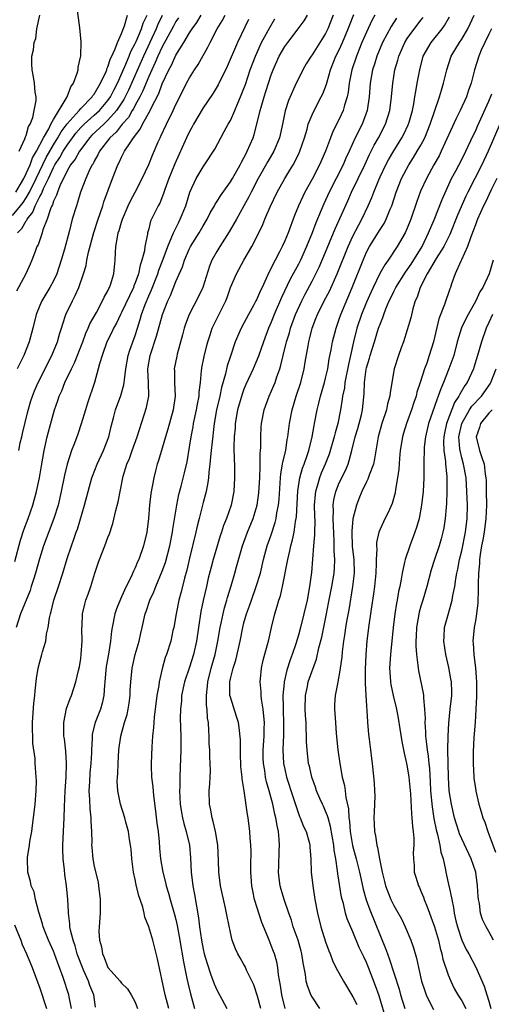
# Model space of a CAD drawing. Units: inches. Extents: x 2577000 to 2580000, y 1560000 to 1562081.
# Drawn here: x 2577110 to 2577179, y 1560608 to 1560752 of the extents above; entities that cross this region are included whole.
import ezdxf

# ---------------------------------------------------------------- set-up
doc = ezdxf.new("R2010")
doc.units = ezdxf.units.IN
doc.header["$MEASUREMENT"] = 0
doc.layers.add('LD25771560_2ft', color=8, linetype='Continuous')

msp = doc.modelspace()

# ---------------------------------------------------------------- linework, layer by layer
at = {"layer": 'LD25771560_2ft'}
for points, elevation in [([(2577109.48, 1560727), (2577110.17, 1560728.17), (2577110.63, 1560729), (2577111, 1560729.72), (2577111.56, 1560731), (2577111.94, 1560732.06), (2577112.5, 1560733), (2577113.55, 1560735), (2577114.3, 1560736.3), (2577114.64, 1560737), (2577115, 1560737.67), (2577117.01, 1560741), (2577117.54, 1560742.46), (2577117.96, 1560743), (2577118.51, 1560744.51), (2577118.62, 1560745), (2577118.65, 1560745.35), (2577119.03, 1560747.03), (2577119.07, 1560749.07), (2577118.87, 1560751.13), (2577118.44, 1560754.44)], 8106), ([(2577109, 1560723.56), (2577110.18, 1560725), (2577110.53, 1560725.46), (2577111, 1560726.18), (2577111.47, 1560727), (2577112.46, 1560729), (2577113.92, 1560732.08), (2577115, 1560733.96), (2577115.65, 1560735), (2577116.13, 1560735.87), (2577117, 1560737.05), (2577118.78, 1560739), (2577119, 1560739.27), (2577120.71, 1560741), (2577120.81, 1560741.19), (2577121, 1560741.42), (2577121.91, 1560743), (2577122.73, 1560744.73), (2577122.83, 1560745), (2577122.86, 1560745.14), (2577123, 1560745.4), (2577123.37, 1560746.63), (2577123.57, 1560747), (2577124.09, 1560748.08), (2577124.39, 1560749), (2577125, 1560750.31), (2577125.45, 1560751.45), (2577125.86, 1560753)], 8108), ([(2577109.32, 1560672.68), (2577110.16, 1560675.84), (2577110.66, 1560677.34), (2577111.27, 1560679), (2577111.97, 1560681), (2577112.53, 1560683), (2577112.94, 1560685), (2577113.23, 1560686.77), (2577113.62, 1560689), (2577114.07, 1560691), (2577114.26, 1560691.74), (2577115, 1560694.47), (2577115.16, 1560695), (2577115.65, 1560696.35), (2577115.85, 1560697), (2577116.21, 1560697.78), (2577116.68, 1560699), (2577117.63, 1560701), (2577118.08, 1560701.92), (2577119.31, 1560705), (2577119.76, 1560706.24), (2577120.12, 1560707), (2577120.37, 1560707.63), (2577121.32, 1560709.32), (2577122.23, 1560711), (2577122.46, 1560711.54), (2577123, 1560712.5), (2577123.15, 1560712.85), (2577123.24, 1560713), (2577123.38, 1560713.38), (2577123.87, 1560715), (2577123.97, 1560716.03), (2577124.08, 1560717), (2577124.11, 1560718.11), (2577124.18, 1560719), (2577124.39, 1560720.39), (2577124.53, 1560721), (2577124.66, 1560721.34), (2577125, 1560722.58), (2577125.13, 1560723), (2577125.98, 1560725), (2577126.3, 1560725.7), (2577127, 1560727), (2577128.04, 1560729), (2577129, 1560731.07), (2577129.55, 1560732.45), (2577130.4, 1560734.4), (2577130.67, 1560735), (2577130.79, 1560735.21), (2577131.61, 1560737), (2577132.59, 1560739), (2577133, 1560739.89), (2577133.57, 1560741), (2577134.57, 1560743), (2577135, 1560743.81), (2577135.75, 1560745), (2577136.26, 1560745.74), (2577137.7, 1560748.3), (2577138.03, 1560749), (2577139.06, 1560751), (2577139.81, 1560752.19), (2577140.22, 1560753)], 8118), ([(2577143.64, 1560752.36), (2577142.04, 1560749), (2577140.53, 1560745.47), (2577139.23, 1560742.77), (2577138.46, 1560741.54), (2577137.66, 1560740.34), (2577137, 1560739.39), (2577135.58, 1560737), (2577135.38, 1560736.62), (2577135, 1560735.93), (2577134.56, 1560735), (2577132.82, 1560731.18), (2577131.95, 1560729), (2577131.37, 1560727.37), (2577131.19, 1560726.81), (2577130.61, 1560725.39), (2577130.39, 1560725), (2577129.28, 1560722.72), (2577129, 1560721.59), (2577128.83, 1560721), (2577128.81, 1560720.81), (2577128.44, 1560719), (2577128.36, 1560718.36), (2577128.01, 1560717), (2577127.73, 1560716.27), (2577127.48, 1560715), (2577127, 1560713.66), (2577126.8, 1560713.2), (2577126.74, 1560713), (2577125, 1560709.28), (2577124.85, 1560709), (2577124.25, 1560707.75), (2577123.84, 1560707), (2577123.59, 1560706.41), (2577122.86, 1560705), (2577122.14, 1560703), (2577121.77, 1560701.77), (2577121.59, 1560701), (2577121.03, 1560699), (2577120.01, 1560695.99), (2577119.69, 1560695), (2577119.09, 1560692.91), (2577118.57, 1560691.43), (2577118.07, 1560690.07), (2577117.64, 1560689), (2577117, 1560687), (2577116.62, 1560685.38), (2577116.13, 1560683), (2577115.68, 1560681), (2577115.07, 1560679), (2577113.56, 1560675), (2577112.93, 1560673.07), (2577112.37, 1560671), (2577112.06, 1560670.06), (2577111.75, 1560669), (2577111.56, 1560668.44), (2577110.15, 1560665), (2577109.5, 1560663)], 8120), ([(2577131, 1560752.96), (2577130.36, 1560751.64), (2577130.1, 1560751), (2577128.23, 1560747), (2577126.01, 1560741.99), (2577125.36, 1560740.64), (2577124.26, 1560739), (2577123, 1560737.58), (2577122.38, 1560737), (2577120.65, 1560735.35), (2577120.31, 1560735), (2577119, 1560733.27), (2577118.81, 1560733), (2577118.18, 1560731.82), (2577117.53, 1560731), (2577117, 1560730.12), (2577115.93, 1560727.93), (2577115.58, 1560727), (2577115.46, 1560726.54), (2577115, 1560725.65), (2577114.85, 1560725.15), (2577114.76, 1560725), (2577114.56, 1560724.56), (2577114.06, 1560723), (2577113.45, 1560721.45), (2577113.33, 1560721), (2577112.74, 1560719.26), (2577112.58, 1560719), (2577112.29, 1560718.29), (2577111.82, 1560717), (2577111.58, 1560716.42), (2577110.92, 1560715), (2577109.57, 1560712.43)], 8112), ([(2577133.38, 1560752.62), (2577133, 1560752.06), (2577132.62, 1560751.38), (2577131, 1560748.38), (2577130.36, 1560747), (2577129.96, 1560746.04), (2577129.45, 1560745), (2577129, 1560744.02), (2577128.12, 1560741.88), (2577127.67, 1560741), (2577127, 1560739.78), (2577126.74, 1560739.26), (2577126.57, 1560739), (2577126.01, 1560737.99), (2577125.11, 1560737), (2577124.2, 1560735.8), (2577123.3, 1560735), (2577121.79, 1560733), (2577121.54, 1560732.46), (2577121, 1560731.54), (2577120.82, 1560731.18), (2577120.7, 1560731), (2577120.36, 1560730.36), (2577119.74, 1560729), (2577118.97, 1560727), (2577118.54, 1560725.46), (2577118.37, 1560725), (2577117.77, 1560723), (2577117.34, 1560721.34), (2577116.6, 1560718.6), (2577116.13, 1560717), (2577115.48, 1560715), (2577115, 1560713.97), (2577114.49, 1560713), (2577113.3, 1560711), (2577113, 1560710.31), (2577112.46, 1560709), (2577111.95, 1560707), (2577111.42, 1560705), (2577110.66, 1560703), (2577109.68, 1560701)], 8114), ([(2577109.74, 1560721), (2577110.36, 1560721.64), (2577111, 1560722.77), (2577111.1, 1560722.9), (2577111.13, 1560723), (2577111.96, 1560724.04), (2577112.33, 1560725), (2577113, 1560726.34), (2577113.25, 1560726.75), (2577113.33, 1560727), (2577113.55, 1560727.55), (2577114.25, 1560729), (2577115, 1560730.63), (2577115.2, 1560731), (2577115.92, 1560732.08), (2577116.43, 1560733), (2577117, 1560733.91), (2577117.78, 1560735), (2577118.31, 1560735.69), (2577119, 1560736.49), (2577119.52, 1560737), (2577121, 1560738.29), (2577121.76, 1560739), (2577123, 1560740.45), (2577123.38, 1560741), (2577123.91, 1560742.09), (2577124.39, 1560743), (2577125.47, 1560745.47), (2577126.11, 1560747), (2577126.35, 1560747.65), (2577127, 1560748.83), (2577127.14, 1560749.14), (2577127.93, 1560751), (2577128.18, 1560751.82), (2577128.75, 1560753)], 8110), ([(2577109.89, 1560689), (2577110.13, 1560690.13), (2577110.33, 1560691), (2577110.47, 1560691.53), (2577111.25, 1560694.75), (2577111.68, 1560696.32), (2577111.9, 1560697), (2577112.21, 1560697.79), (2577112.76, 1560699), (2577114.78, 1560703), (2577115.59, 1560705), (2577115.89, 1560706.11), (2577116.19, 1560707), (2577116.36, 1560707.64), (2577116.83, 1560709), (2577117.78, 1560711), (2577118.21, 1560711.79), (2577118.74, 1560713), (2577119.44, 1560715), (2577119.8, 1560716.2), (2577119.93, 1560717), (2577120.15, 1560718.15), (2577120.92, 1560721.08), (2577121.56, 1560723), (2577121.88, 1560723.88), (2577122.25, 1560725), (2577122.42, 1560725.58), (2577123.67, 1560729), (2577124.45, 1560731), (2577124.65, 1560731.35), (2577125, 1560732.12), (2577125.46, 1560733), (2577126.26, 1560734.26), (2577126.78, 1560735), (2577127.74, 1560736.26), (2577128.09, 1560737), (2577129.19, 1560739), (2577129.35, 1560739.35), (2577130.48, 1560741.52), (2577131, 1560742.93), (2577131.98, 1560745), (2577132.34, 1560745.66), (2577133, 1560747.13), (2577134.16, 1560749), (2577135, 1560750.42), (2577135.37, 1560751), (2577136.07, 1560751.93), (2577136.73, 1560753)], 8116), ([(2577109.95, 1560733), (2577110.81, 1560734.81), (2577110.86, 1560735), (2577110.88, 1560735.12), (2577111, 1560735.34), (2577111.34, 1560736.66), (2577111.57, 1560737), (2577111.98, 1560737.98), (2577112.16, 1560739), (2577112.47, 1560740.47), (2577112.44, 1560741), (2577112.3, 1560741.7), (2577112.24, 1560743), (2577112.05, 1560743.95), (2577111.87, 1560745), (2577111.81, 1560745.81), (2577111.81, 1560747), (2577112.09, 1560747.91), (2577112.16, 1560749), (2577112.41, 1560749.59), (2577112.58, 1560751), (2577113, 1560753)], 8104), ([(2577117.67, 1560607), (2577117.32, 1560608.68), (2577117.28, 1560609), (2577116.45, 1560611.55), (2577115.91, 1560613), (2577115.65, 1560613.65), (2577115.16, 1560615), (2577115, 1560615.4), (2577114.28, 1560617), (2577113.5, 1560619), (2577113.41, 1560619.41), (2577112.84, 1560621.16), (2577112.36, 1560623), (2577112.15, 1560624.15), (2577111.74, 1560625), (2577111.64, 1560625.64), (2577111.22, 1560627), (2577111.18, 1560629), (2577111.19, 1560629.19), (2577111.48, 1560631), (2577111.54, 1560631.54), (2577111.8, 1560633), (2577111.9, 1560633.9), (2577112.19, 1560635.81), (2577112.32, 1560637), (2577112.48, 1560639), (2577112.5, 1560640.5), (2577112.48, 1560641), (2577112.38, 1560642.38), (2577112.33, 1560643), (2577112.29, 1560643.71), (2577111.96, 1560645.96), (2577111.95, 1560647), (2577111.9, 1560647.9), (2577111.94, 1560649), (2577112.13, 1560651.87), (2577112.28, 1560653), (2577112.3, 1560653.7), (2577112.52, 1560655.48), (2577112.77, 1560657), (2577113, 1560657.93), (2577113.31, 1560659), (2577113.41, 1560659.41), (2577113.88, 1560661), (2577114, 1560662), (2577114.24, 1560663), (2577114.41, 1560664.41), (2577114.56, 1560665), (2577114.67, 1560665.33), (2577115.05, 1560667), (2577115.73, 1560669), (2577116.38, 1560671), (2577117, 1560673.14), (2577117.63, 1560675), (2577118.02, 1560675.98), (2577118.36, 1560677), (2577118.53, 1560677.47), (2577119.58, 1560681), (2577120.1, 1560683), (2577120.65, 1560685), (2577120.73, 1560685.26), (2577121.42, 1560687), (2577122.37, 1560689), (2577123.15, 1560691), (2577123.47, 1560692.53), (2577123.83, 1560693.83), (2577124.12, 1560695), (2577124.91, 1560697.09), (2577125.35, 1560698.65), (2577125.39, 1560699), (2577125.42, 1560699.42), (2577125.63, 1560701), (2577125.99, 1560703), (2577126.23, 1560703.77), (2577127, 1560705.94), (2577127.33, 1560707), (2577127.75, 1560708.25), (2577127.96, 1560709), (2577128.5, 1560710.5), (2577129, 1560711.73), (2577129.39, 1560712.61), (2577130.33, 1560715), (2577130.49, 1560715.51), (2577131.12, 1560717.12), (2577131.8, 1560719), (2577132.42, 1560720.42), (2577132.63, 1560721), (2577133.41, 1560722.59), (2577133.64, 1560723), (2577134.43, 1560725), (2577135.02, 1560726.98), (2577135.98, 1560729), (2577137, 1560730.71), (2577137.22, 1560731), (2577138.71, 1560733.29), (2577139.61, 1560735), (2577140.11, 1560735.89), (2577140.69, 1560737), (2577141, 1560737.54), (2577141.65, 1560739), (2577142.1, 1560740.1), (2577142.5, 1560741), (2577143, 1560742.24), (2577143.2, 1560742.8), (2577143.92, 1560745), (2577144.67, 1560747), (2577145.59, 1560749), (2577146.3, 1560750.3), (2577146.78, 1560751.22), (2577147.54, 1560752.46)], 8122), ([(2577121.16, 1560607.16), (2577120.95, 1560609), (2577120.36, 1560610.36), (2577120.14, 1560611), (2577119.48, 1560612.52), (2577119.25, 1560613), (2577118.64, 1560614.64), (2577118.51, 1560615), (2577118.17, 1560616.17), (2577117.88, 1560617), (2577117.51, 1560618.49), (2577117.42, 1560619), (2577117.41, 1560619.41), (2577117.2, 1560621), (2577117.2, 1560621.2), (2577117.09, 1560623), (2577116.91, 1560625), (2577116.68, 1560626.68), (2577116.63, 1560627.37), (2577116.45, 1560629), (2577116.4, 1560630.4), (2577116.4, 1560631), (2577116.47, 1560633), (2577116.57, 1560635), (2577116.62, 1560636.62), (2577116.73, 1560639), (2577116.87, 1560641), (2577116.94, 1560643), (2577116.82, 1560644.82), (2577116.61, 1560646.61), (2577116.54, 1560647), (2577116.51, 1560647.49), (2577116.51, 1560649), (2577116.94, 1560651.06), (2577117.46, 1560652.54), (2577117.66, 1560653), (2577118.31, 1560655), (2577118.68, 1560656.68), (2577118.81, 1560657.19), (2577119, 1560658.42), (2577119.08, 1560659), (2577119.2, 1560661), (2577119.17, 1560662.83), (2577119.2, 1560663.2), (2577119.27, 1560665), (2577119.6, 1560666.4), (2577119.78, 1560667), (2577120.12, 1560667.88), (2577120.48, 1560669), (2577121.07, 1560671), (2577121.56, 1560672.44), (2577121.76, 1560673), (2577122.56, 1560675), (2577123, 1560676.23), (2577123.22, 1560676.78), (2577123.71, 1560678.29), (2577124.17, 1560680.17), (2577124.53, 1560681.47), (2577125.19, 1560685), (2577125.26, 1560685.26), (2577125.79, 1560687), (2577126.16, 1560687.84), (2577126.55, 1560689), (2577127.28, 1560691), (2577128.69, 1560695.31), (2577129.01, 1560697), (2577128.96, 1560699), (2577128.87, 1560700.87), (2577128.87, 1560701), (2577129.22, 1560703), (2577130.16, 1560705.84), (2577131.02, 1560709), (2577131.81, 1560711), (2577132.19, 1560711.81), (2577133, 1560713.85), (2577133.97, 1560716.03), (2577134.26, 1560717), (2577135, 1560718.7), (2577135.15, 1560719), (2577136.4, 1560721), (2577137, 1560722.06), (2577137.57, 1560723), (2577138.03, 1560723.97), (2577138.65, 1560725), (2577138.76, 1560725.24), (2577139, 1560725.58), (2577139.53, 1560726.47), (2577141, 1560728.52), (2577141.29, 1560729), (2577142.45, 1560731), (2577142.62, 1560731.38), (2577143, 1560732.03), (2577143.31, 1560732.69), (2577143.49, 1560733), (2577144.34, 1560735), (2577144.51, 1560735.49), (2577144.91, 1560737), (2577145.37, 1560739), (2577145.51, 1560739.51), (2577145.95, 1560741), (2577146.21, 1560741.79), (2577146.59, 1560743), (2577147, 1560744.26), (2577147.28, 1560745), (2577148.18, 1560747), (2577149, 1560748.42), (2577149.42, 1560749), (2577150.98, 1560751), (2577151.83, 1560752.17), (2577152.31, 1560753)], 8124), ([(2577156.09, 1560753), (2577155.34, 1560751), (2577155, 1560750.31), (2577153, 1560747.18), (2577152.86, 1560747), (2577152.16, 1560745.84), (2577151.66, 1560745), (2577151, 1560743.67), (2577150.68, 1560743), (2577149.53, 1560740.47), (2577149.04, 1560738.96), (2577148.65, 1560737), (2577148.22, 1560735), (2577147.38, 1560733), (2577146.49, 1560731.51), (2577145.08, 1560729), (2577144.04, 1560727), (2577143.71, 1560726.29), (2577143, 1560724.96), (2577141.9, 1560723), (2577140.83, 1560721.17), (2577139.43, 1560719), (2577139, 1560718.28), (2577138.28, 1560717), (2577137.92, 1560716.09), (2577136.94, 1560713), (2577136.33, 1560711.67), (2577134.96, 1560709), (2577134.42, 1560707.58), (2577134.22, 1560707), (2577133.97, 1560706.03), (2577133.18, 1560703.18), (2577133.11, 1560702.89), (2577132.76, 1560701), (2577132.78, 1560700.78), (2577132.81, 1560699), (2577132.89, 1560697), (2577132.61, 1560695), (2577131.83, 1560692.17), (2577131.47, 1560691), (2577131, 1560689.38), (2577130.45, 1560687.55), (2577130.26, 1560687), (2577129.98, 1560686.02), (2577129.73, 1560685), (2577129.32, 1560682.68), (2577129.13, 1560681), (2577128.96, 1560679), (2577128.71, 1560677), (2577128.23, 1560675), (2577127.54, 1560673), (2577127.36, 1560672.64), (2577127, 1560671.75), (2577126.74, 1560671.26), (2577126.35, 1560670.35), (2577125.67, 1560669), (2577125, 1560667.49), (2577124.84, 1560667.16), (2577124.27, 1560665.73), (2577124.03, 1560665), (2577123.63, 1560663), (2577123.54, 1560662.46), (2577123.4, 1560661), (2577123.08, 1560659.08), (2577122.75, 1560657.25), (2577122.7, 1560656.7), (2577122.57, 1560655), (2577122.5, 1560654.5), (2577122.41, 1560653), (2577122.15, 1560651.85), (2577121.89, 1560651), (2577121.13, 1560649), (2577120.71, 1560647.29), (2577120.67, 1560647), (2577120.68, 1560646.68), (2577120.57, 1560645), (2577120.57, 1560644.57), (2577120.49, 1560643), (2577120.37, 1560641.63), (2577120.28, 1560640.28), (2577120.22, 1560639), (2577120.31, 1560637.69), (2577120.34, 1560636.34), (2577120.51, 1560635), (2577120.5, 1560634.5), (2577120.6, 1560633), (2577120.63, 1560631.37), (2577120.61, 1560631), (2577120.63, 1560630.63), (2577120.78, 1560629), (2577121, 1560627.86), (2577121.55, 1560625.55), (2577121.64, 1560625), (2577121.88, 1560623), (2577121.85, 1560621.85), (2577121.86, 1560621), (2577121.71, 1560619), (2577121.69, 1560618.31), (2577121.77, 1560617), (2577122.06, 1560616.06), (2577122.19, 1560615), (2577122.46, 1560614.46), (2577122.97, 1560613), (2577124.78, 1560611), (2577125, 1560610.72), (2577125.88, 1560609.88), (2577126.43, 1560609), (2577127, 1560607.91), (2577127.37, 1560607)], 8126), ([(2577131.94, 1560607), (2577131.42, 1560609), (2577130.29, 1560614.29), (2577129.59, 1560617), (2577129, 1560618.98), (2577128.42, 1560620.42), (2577128.32, 1560621), (2577128.12, 1560621.88), (2577127.75, 1560623), (2577127.56, 1560623.56), (2577127.16, 1560625.16), (2577127, 1560625.96), (2577126.76, 1560627), (2577126.5, 1560629), (2577126.41, 1560630.41), (2577126.33, 1560631), (2577126.18, 1560631.82), (2577126.04, 1560633), (2577125.65, 1560634.35), (2577125.49, 1560635), (2577124.84, 1560637), (2577124.45, 1560639), (2577124.38, 1560640.38), (2577124.4, 1560641), (2577124.46, 1560641.54), (2577124.51, 1560643), (2577124.63, 1560645), (2577124.89, 1560647), (2577125.43, 1560649), (2577125.81, 1560650.19), (2577125.98, 1560651), (2577126.12, 1560651.88), (2577126.27, 1560653), (2577126.29, 1560653.71), (2577126.38, 1560655), (2577126.57, 1560657), (2577127.01, 1560659), (2577127.58, 1560661), (2577127.83, 1560662.17), (2577128.04, 1560663), (2577128.49, 1560665), (2577128.64, 1560665.36), (2577129.16, 1560667), (2577129.75, 1560668.25), (2577130.03, 1560669), (2577131, 1560671.26), (2577131.46, 1560672.54), (2577132.12, 1560675), (2577132.51, 1560677), (2577132.56, 1560677.44), (2577133.14, 1560681), (2577133.45, 1560682.55), (2577133.78, 1560683.78), (2577134.27, 1560685.73), (2577134.63, 1560687.37), (2577135, 1560689.51), (2577135.23, 1560691), (2577135.53, 1560692.47), (2577135.6, 1560693), (2577136.04, 1560695), (2577136.16, 1560695.84), (2577136.4, 1560697), (2577136.42, 1560697.58), (2577136.6, 1560699), (2577136.78, 1560700.78), (2577136.79, 1560701), (2577136.82, 1560701.18), (2577137.15, 1560702.85), (2577137.53, 1560704.47), (2577137.67, 1560705), (2577138.03, 1560706.03), (2577138.32, 1560707), (2577139, 1560708.38), (2577140.32, 1560711), (2577140.51, 1560711.49), (2577141.04, 1560712.96), (2577141.9, 1560715), (2577142.96, 1560717), (2577144.13, 1560719), (2577145.17, 1560721), (2577145.77, 1560722.23), (2577146.07, 1560723), (2577146.85, 1560724.85), (2577147.88, 1560727), (2577148.98, 1560729), (2577149.76, 1560730.24), (2577150.21, 1560731), (2577151, 1560732.52), (2577151.23, 1560733), (2577151.88, 1560735), (2577152.26, 1560736.26), (2577152.45, 1560737), (2577153, 1560738.37), (2577153.29, 1560739), (2577154.35, 1560741), (2577154.57, 1560741.43), (2577155.12, 1560742.88), (2577155.2, 1560743.2), (2577155.72, 1560745), (2577156.52, 1560747), (2577157, 1560747.94), (2577157.48, 1560749), (2577158.32, 1560751), (2577158.49, 1560751.51), (2577159.13, 1560753.13)], 8128), ([(2577162.23, 1560753), (2577161.79, 1560752.21), (2577161, 1560750.52), (2577160.34, 1560749), (2577159.52, 1560747), (2577158.85, 1560745), (2577158.46, 1560743), (2577158.31, 1560741.69), (2577158.17, 1560741), (2577157.78, 1560739.78), (2577157.59, 1560739), (2577157, 1560737.7), (2577156.08, 1560735.92), (2577155.72, 1560735), (2577154.98, 1560733), (2577154.1, 1560731), (2577153, 1560728.9), (2577151.94, 1560727), (2577151.63, 1560726.37), (2577151.03, 1560725), (2577150.43, 1560723.57), (2577149.47, 1560721), (2577149, 1560719.82), (2577148.63, 1560719), (2577148.24, 1560718.24), (2577147.58, 1560717), (2577147.37, 1560716.63), (2577147, 1560715.81), (2577146.72, 1560715.28), (2577146.28, 1560714.28), (2577145.67, 1560713), (2577145.45, 1560712.55), (2577145, 1560711.51), (2577144.82, 1560711.18), (2577144.74, 1560711), (2577144.45, 1560710.44), (2577143.65, 1560709), (2577143, 1560707.73), (2577142.6, 1560707), (2577141.72, 1560705), (2577141, 1560702.88), (2577140.55, 1560701.45), (2577140.3, 1560700.3), (2577139.71, 1560698.29), (2577139.45, 1560697), (2577138.97, 1560695), (2577138.62, 1560693), (2577138.55, 1560692.55), (2577138.3, 1560690.3), (2577138.19, 1560689), (2577138.08, 1560688.08), (2577138, 1560687), (2577137.85, 1560685.85), (2577137.79, 1560685), (2577137.71, 1560684.29), (2577137.44, 1560683), (2577137, 1560681.37), (2577136.39, 1560679), (2577136.12, 1560677.88), (2577135.93, 1560677), (2577135, 1560673.2), (2577134.59, 1560671.41), (2577134.26, 1560670.26), (2577133.77, 1560668.23), (2577133.44, 1560667), (2577133.03, 1560665), (2577132.67, 1560663), (2577132.56, 1560662.56), (2577132.23, 1560661), (2577131.61, 1560659), (2577131.43, 1560658.57), (2577131, 1560656.91), (2577130.55, 1560655), (2577130.47, 1560654.47), (2577130.19, 1560653), (2577129.79, 1560649.79), (2577129.73, 1560649), (2577129.71, 1560648.29), (2577129.57, 1560647), (2577129.46, 1560645.46), (2577129.35, 1560643), (2577129.35, 1560642.65), (2577129.42, 1560641), (2577129.59, 1560639.59), (2577129.7, 1560638.3), (2577130.01, 1560636.01), (2577130.21, 1560634.21), (2577130.37, 1560633), (2577130.53, 1560631.47), (2577130.57, 1560630.57), (2577130.73, 1560629), (2577131.08, 1560627), (2577131.49, 1560625.49), (2577131.58, 1560625), (2577131.92, 1560623.92), (2577132.15, 1560623), (2577132.8, 1560620.8), (2577133, 1560620.06), (2577133.2, 1560619.2), (2577133.59, 1560617), (2577133.78, 1560615.78), (2577133.93, 1560615), (2577134.06, 1560614.06), (2577134.6, 1560611.4), (2577134.73, 1560610.73), (2577135.13, 1560609.13), (2577135.73, 1560607)], 8130), ([(2577165.43, 1560752.57), (2577164.65, 1560751.35), (2577163.36, 1560749), (2577162.52, 1560747), (2577162.17, 1560745.83), (2577161.89, 1560745), (2577161.53, 1560743), (2577161.39, 1560741), (2577161.11, 1560739), (2577160.36, 1560737), (2577159.36, 1560735), (2577158.46, 1560733), (2577157.99, 1560732.01), (2577157.56, 1560731), (2577155.53, 1560727), (2577154.72, 1560725.28), (2577153.54, 1560722.46), (2577153.01, 1560721), (2577152.2, 1560719), (2577151.29, 1560717), (2577151, 1560716.42), (2577149.81, 1560714.19), (2577148.51, 1560711.49), (2577147.43, 1560709), (2577147, 1560707.9), (2577146.6, 1560707), (2577145.86, 1560705), (2577145.13, 1560702.87), (2577144.34, 1560701), (2577143.29, 1560698.71), (2577143, 1560698.03), (2577142.72, 1560697.28), (2577142.07, 1560695), (2577141.72, 1560693), (2577141.69, 1560692.31), (2577141.58, 1560691), (2577141.53, 1560689.53), (2577141.56, 1560687.56), (2577141.6, 1560687), (2577141.62, 1560686.38), (2577141.63, 1560685), (2577141.51, 1560683), (2577141.13, 1560681), (2577140.44, 1560679), (2577140.01, 1560677.99), (2577139.71, 1560677), (2577139.52, 1560676.48), (2577138.47, 1560673), (2577138.16, 1560671.84), (2577137.76, 1560670.24), (2577137.48, 1560669), (2577137.02, 1560666.98), (2577136.68, 1560665.32), (2577136.3, 1560663), (2577136.03, 1560661), (2577135.6, 1560659), (2577135, 1560657.15), (2577134.26, 1560655), (2577133.84, 1560653), (2577133.8, 1560652.2), (2577133.66, 1560651), (2577133.64, 1560649.64), (2577133.73, 1560647), (2577133.72, 1560645), (2577133.6, 1560642.4), (2577133.56, 1560641), (2577133.56, 1560639.56), (2577133.54, 1560639), (2577133.64, 1560637), (2577133.81, 1560635.81), (2577133.96, 1560635), (2577134.16, 1560634.16), (2577134.51, 1560633), (2577134.98, 1560631), (2577135.14, 1560629.14), (2577135.22, 1560627), (2577135.47, 1560625), (2577135.72, 1560623.72), (2577136, 1560622), (2577136.31, 1560620.31), (2577136.45, 1560619), (2577136.74, 1560617), (2577137, 1560615.69), (2577137.17, 1560615), (2577137.57, 1560613.57), (2577138.06, 1560612.06), (2577138.62, 1560610.62), (2577139, 1560609.72), (2577139.4, 1560609), (2577140.46, 1560607)], 8132), ([(2577145.48, 1560607), (2577145, 1560608.81), (2577144.44, 1560610.44), (2577143.39, 1560612.61), (2577143.15, 1560613.15), (2577143, 1560613.44), (2577142.42, 1560614.42), (2577142.1, 1560615), (2577141.75, 1560615.75), (2577141.28, 1560617), (2577141, 1560618.13), (2577140.51, 1560620.51), (2577140.43, 1560621), (2577140.29, 1560621.71), (2577139.56, 1560625), (2577139.29, 1560627), (2577139.24, 1560628.76), (2577139.14, 1560631), (2577138.82, 1560633), (2577138.49, 1560634.49), (2577138.33, 1560635), (2577138.13, 1560636.13), (2577137.94, 1560637), (2577137.89, 1560639), (2577137.97, 1560640.03), (2577138.03, 1560641), (2577138.06, 1560641.94), (2577138.05, 1560643), (2577137.98, 1560643.98), (2577137.96, 1560645), (2577137.9, 1560645.9), (2577137.89, 1560647), (2577137.81, 1560647.81), (2577137.77, 1560649), (2577137.66, 1560649.66), (2577137.57, 1560651), (2577137.5, 1560651.5), (2577137.47, 1560653), (2577137.63, 1560654.37), (2577137.67, 1560655), (2577138.19, 1560657), (2577138.78, 1560659), (2577139.17, 1560661), (2577139.48, 1560663), (2577139.63, 1560663.63), (2577139.92, 1560665), (2577140.13, 1560665.87), (2577140.49, 1560667), (2577140.59, 1560667.41), (2577141.14, 1560669.14), (2577141.67, 1560671), (2577141.91, 1560671.91), (2577142.77, 1560675), (2577143.51, 1560677), (2577144.34, 1560679), (2577144.95, 1560681), (2577145.2, 1560682.8), (2577145.32, 1560685), (2577145.36, 1560686.64), (2577145.39, 1560687), (2577145.39, 1560688.61), (2577145.44, 1560689), (2577145.47, 1560689.47), (2577145.46, 1560691), (2577145.52, 1560692.48), (2577145.57, 1560693), (2577145.96, 1560695), (2577146.71, 1560697), (2577147.41, 1560698.59), (2577147.57, 1560699), (2577147.83, 1560699.83), (2577148.25, 1560701), (2577148.43, 1560701.57), (2577148.76, 1560703), (2577149.22, 1560704.78), (2577149.26, 1560705), (2577149.67, 1560706.33), (2577149.85, 1560707), (2577150.57, 1560709), (2577151.48, 1560711), (2577151.99, 1560712.01), (2577153, 1560713.89), (2577153.58, 1560715), (2577154.04, 1560715.96), (2577155, 1560718.17), (2577155.59, 1560719.59), (2577156.4, 1560721.6), (2577158.26, 1560725.74), (2577158.8, 1560727), (2577159.76, 1560729), (2577160.74, 1560731), (2577161.45, 1560732.55), (2577162.11, 1560733.89), (2577162.75, 1560735), (2577163.81, 1560737), (2577164.44, 1560739), (2577164.68, 1560741), (2577164.85, 1560743), (2577165.19, 1560745), (2577165.61, 1560746.39), (2577165.75, 1560747), (2577166.64, 1560749), (2577167, 1560749.56), (2577169, 1560752.26), (2577169.32, 1560752.68)], 8134), ([(2577149.05, 1560607), (2577148.57, 1560609), (2577148.36, 1560610.36), (2577148.08, 1560611.92), (2577147.97, 1560613), (2577147.82, 1560613.82), (2577147.48, 1560615), (2577147.35, 1560615.35), (2577147, 1560616.25), (2577146.68, 1560617), (2577146.49, 1560617.51), (2577145.64, 1560619.64), (2577144.56, 1560623), (2577144.28, 1560624.28), (2577144.14, 1560625), (2577144.02, 1560627), (2577144, 1560628), (2577144.06, 1560630.06), (2577144.01, 1560631), (2577143.91, 1560632.09), (2577143.87, 1560633), (2577143.61, 1560635), (2577143.5, 1560635.5), (2577143.03, 1560638.97), (2577142.74, 1560640.74), (2577142.74, 1560641), (2577142.56, 1560642.56), (2577142.5, 1560644.5), (2577142.47, 1560645), (2577142.49, 1560646.49), (2577142.31, 1560648.31), (2577142.2, 1560649), (2577141.92, 1560649.92), (2577141, 1560652.74), (2577140.94, 1560653), (2577140.9, 1560655), (2577141, 1560655.43), (2577141.41, 1560657), (2577141.81, 1560658.19), (2577142.43, 1560661), (2577142.82, 1560663), (2577143, 1560663.67), (2577143.38, 1560665), (2577143.82, 1560666.18), (2577144.08, 1560667), (2577144.81, 1560669), (2577145.41, 1560671), (2577145.88, 1560673), (2577146.43, 1560675), (2577147, 1560676.62), (2577147.59, 1560678.41), (2577147.73, 1560679), (2577147.85, 1560679.85), (2577148.08, 1560681), (2577148.16, 1560681.84), (2577148.36, 1560685), (2577148.41, 1560685.59), (2577148.68, 1560687), (2577148.71, 1560687.29), (2577149.13, 1560689), (2577149.36, 1560690.64), (2577149.44, 1560691), (2577149.67, 1560693), (2577150.07, 1560695), (2577150.69, 1560697), (2577151.34, 1560699), (2577151.83, 1560701), (2577151.99, 1560701.99), (2577152.41, 1560704.41), (2577152.53, 1560705), (2577152.63, 1560705.36), (2577153.03, 1560707), (2577153.58, 1560708.42), (2577153.79, 1560709), (2577154.76, 1560711), (2577155.55, 1560712.45), (2577156.7, 1560715), (2577158.31, 1560719), (2577159, 1560720.51), (2577160.32, 1560723), (2577161.26, 1560725), (2577161.78, 1560726.22), (2577162.06, 1560727), (2577162.8, 1560728.8), (2577163, 1560729.24), (2577163.83, 1560731), (2577164.23, 1560731.77), (2577165, 1560733.08), (2577166.22, 1560735), (2577166.49, 1560735.51), (2577167.13, 1560736.87), (2577167.26, 1560737.26), (2577167.75, 1560739), (2577167.96, 1560739.96), (2577168.13, 1560741), (2577168.23, 1560741.77), (2577168.47, 1560743), (2577168.82, 1560745), (2577169.34, 1560747), (2577170.49, 1560749), (2577172.12, 1560751), (2577172.49, 1560751.51), (2577173.21, 1560752.79)], 8136), ([(2577154.15, 1560607), (2577153, 1560608.68), (2577152.89, 1560608.89), (2577152.32, 1560610.32), (2577152.16, 1560611), (2577152.04, 1560611.96), (2577151.69, 1560613.69), (2577151.49, 1560615), (2577151.39, 1560615.39), (2577150.94, 1560617), (2577150.25, 1560619), (2577149.96, 1560619.96), (2577149.58, 1560621), (2577148.9, 1560623), (2577148.46, 1560624.46), (2577148.32, 1560625), (2577148.15, 1560626.15), (2577148.07, 1560627), (2577148.12, 1560627.88), (2577148.17, 1560630.17), (2577148.22, 1560631), (2577148.18, 1560631.82), (2577148.06, 1560633), (2577147.86, 1560633.86), (2577147.7, 1560635), (2577147.55, 1560635.55), (2577147.26, 1560637), (2577146.72, 1560639), (2577146.32, 1560640.32), (2577146.18, 1560641), (2577146.04, 1560641.96), (2577145.85, 1560643), (2577145.83, 1560643.83), (2577145.83, 1560645), (2577145.95, 1560647), (2577145.96, 1560648.05), (2577145.99, 1560649), (2577145.94, 1560649.94), (2577145.81, 1560651), (2577145.56, 1560652.44), (2577145.51, 1560653), (2577145.51, 1560653.51), (2577145.36, 1560655), (2577145.42, 1560655.42), (2577145.57, 1560657), (2577145.82, 1560658.18), (2577146.47, 1560660.47), (2577146.6, 1560661), (2577147.03, 1560662.97), (2577147.53, 1560665), (2577147.89, 1560666.11), (2577148.13, 1560667), (2577148.36, 1560667.64), (2577148.67, 1560669), (2577149.42, 1560673), (2577149.75, 1560674.25), (2577149.88, 1560675), (2577150.14, 1560675.86), (2577150.37, 1560677), (2577150.59, 1560678.59), (2577150.68, 1560679), (2577150.72, 1560679.28), (2577150.91, 1560683.09), (2577151.21, 1560685), (2577151.59, 1560686.41), (2577151.83, 1560687), (2577152.3, 1560688.3), (2577152.53, 1560689), (2577153.04, 1560691), (2577153.3, 1560692.7), (2577153.38, 1560693), (2577153.74, 1560695), (2577154.01, 1560695.99), (2577154.25, 1560697), (2577154.84, 1560699), (2577155, 1560699.63), (2577155.31, 1560701), (2577155.53, 1560702.47), (2577155.81, 1560703.82), (2577156.02, 1560705), (2577156.53, 1560707), (2577157, 1560708.31), (2577157.22, 1560709), (2577158.92, 1560713), (2577160.49, 1560717), (2577161, 1560718.15), (2577161.45, 1560719), (2577163, 1560721.49), (2577163.6, 1560722.4), (2577163.91, 1560723), (2577164.5, 1560724.5), (2577164.72, 1560725), (2577165.38, 1560727), (2577166.16, 1560729), (2577167.2, 1560731), (2577167.92, 1560732.08), (2577168.47, 1560733), (2577169, 1560733.92), (2577169.57, 1560735), (2577170.38, 1560737), (2577171.74, 1560741), (2577172.01, 1560741.99), (2577172.32, 1560743), (2577172.79, 1560745), (2577173.46, 1560747), (2577174.66, 1560749), (2577175, 1560749.49), (2577175.91, 1560751), (2577176.26, 1560751.74), (2577176.84, 1560753)], 8138), ([(2577179.39, 1560751), (2577179, 1560750.2), (2577178.39, 1560749), (2577177.87, 1560747.87), (2577177.5, 1560747), (2577176.88, 1560745), (2577176.38, 1560743), (2577176.01, 1560741.99), (2577175.69, 1560741), (2577174.79, 1560739), (2577174.19, 1560737.81), (2577172, 1560733), (2577171.66, 1560732.34), (2577170.9, 1560731), (2577169.8, 1560729), (2577169, 1560727.23), (2577168.9, 1560727), (2577168.38, 1560725.62), (2577167.5, 1560723), (2577167, 1560721.72), (2577166.68, 1560721), (2577165.52, 1560719), (2577164.2, 1560717), (2577163.69, 1560716.31), (2577162.97, 1560715.03), (2577161.97, 1560713), (2577161.67, 1560712.33), (2577161, 1560710.82), (2577160.25, 1560709), (2577159.58, 1560707), (2577159.11, 1560705), (2577158.67, 1560703), (2577158.35, 1560701.65), (2577157.83, 1560699), (2577157.76, 1560698.24), (2577157.49, 1560697), (2577157.45, 1560696.55), (2577157.2, 1560695), (2577156.8, 1560693), (2577156.39, 1560691.61), (2577156.26, 1560691), (2577155.51, 1560688.49), (2577154.93, 1560687), (2577154.34, 1560685.66), (2577154.09, 1560685), (2577153.75, 1560683.75), (2577153.5, 1560683), (2577153.45, 1560682.55), (2577153.33, 1560681), (2577153.37, 1560679.37), (2577153.4, 1560678.6), (2577153.37, 1560677), (2577153.38, 1560676.62), (2577153.23, 1560675), (2577152.92, 1560671.08), (2577152.63, 1560669), (2577152.26, 1560667), (2577151.81, 1560665), (2577151.31, 1560663), (2577151, 1560661.87), (2577150.61, 1560660.61), (2577150.06, 1560659), (2577149.77, 1560658.23), (2577149.28, 1560656.72), (2577148.88, 1560655), (2577148.88, 1560654.88), (2577148.71, 1560653), (2577148.74, 1560651.26), (2577148.78, 1560650.78), (2577148.83, 1560649), (2577148.8, 1560647.2), (2577148.72, 1560645), (2577148.83, 1560643), (2577149, 1560642.17), (2577149.27, 1560641), (2577150.16, 1560638.16), (2577151, 1560635.64), (2577151.18, 1560635.18), (2577151.28, 1560635), (2577151.75, 1560633.75), (2577152.12, 1560633), (2577152.56, 1560631.44), (2577152.67, 1560631), (2577152.68, 1560630.68), (2577152.81, 1560629), (2577152.88, 1560627), (2577153.1, 1560625), (2577153.41, 1560623), (2577153.79, 1560621), (2577154.31, 1560619), (2577155, 1560616.8), (2577155.47, 1560615.47), (2577155.67, 1560615), (2577156.01, 1560614.01), (2577156.51, 1560613), (2577157.61, 1560611), (2577159, 1560608.68), (2577159.56, 1560607.56)], 8140), ([(2577164.01, 1560605), (2577162.86, 1560608.86), (2577162.33, 1560610.33), (2577161.29, 1560613), (2577161, 1560613.74), (2577160.59, 1560614.59), (2577159.95, 1560615.95), (2577159, 1560618.26), (2577158.18, 1560620.18), (2577157.94, 1560621), (2577157.6, 1560622.4), (2577157.42, 1560623), (2577157.34, 1560623.34), (2577156.79, 1560626.79), (2577156.76, 1560627.24), (2577156.49, 1560629), (2577156.26, 1560630.26), (2577156.2, 1560631), (2577155.73, 1560633.73), (2577155.35, 1560635), (2577155.29, 1560635.29), (2577155, 1560636.01), (2577154.7, 1560636.7), (2577154.54, 1560637), (2577154.17, 1560637.83), (2577153.67, 1560639), (2577153.51, 1560639.51), (2577152.96, 1560641), (2577152.61, 1560642.61), (2577152.5, 1560643), (2577152.26, 1560645), (2577152.21, 1560646.21), (2577152.21, 1560647), (2577152.14, 1560648.14), (2577152.14, 1560649), (2577152.05, 1560650.05), (2577151.99, 1560651), (2577152.03, 1560653), (2577152.32, 1560654.32), (2577152.45, 1560655), (2577153.65, 1560658.35), (2577154.02, 1560660.02), (2577154.43, 1560661.57), (2577155.14, 1560665), (2577155.44, 1560666.56), (2577155.9, 1560669), (2577156.24, 1560671), (2577156.29, 1560671.71), (2577156.36, 1560673), (2577156.26, 1560674.26), (2577156.25, 1560675.75), (2577156.13, 1560677.87), (2577156.11, 1560679), (2577156.16, 1560680.16), (2577156.12, 1560681), (2577156.22, 1560681.78), (2577156.48, 1560683), (2577157, 1560684.24), (2577157.91, 1560686.09), (2577158.3, 1560687), (2577158.48, 1560687.52), (2577158.86, 1560689), (2577159.35, 1560691), (2577159.74, 1560692.26), (2577160.26, 1560694.26), (2577160.43, 1560695), (2577160.68, 1560697.32), (2577160.72, 1560699), (2577160.96, 1560700.96), (2577161, 1560701.15), (2577161.43, 1560702.57), (2577161.55, 1560703), (2577162.18, 1560705), (2577162.79, 1560707), (2577163, 1560707.61), (2577163.41, 1560708.59), (2577163.53, 1560709), (2577163.84, 1560709.84), (2577164.34, 1560711), (2577164.56, 1560711.44), (2577165, 1560712.38), (2577165.21, 1560712.79), (2577165.3, 1560713), (2577166.75, 1560715.25), (2577167, 1560715.57), (2577167.57, 1560716.43), (2577169.16, 1560719), (2577170.13, 1560721), (2577170.93, 1560722.93), (2577172.1, 1560725.9), (2577173.51, 1560729), (2577174.13, 1560730.13), (2577175, 1560731.79), (2577175.61, 1560733), (2577176.69, 1560735.31), (2577177, 1560735.94), (2577177.32, 1560736.68), (2577179, 1560740.38), (2577179.43, 1560741.43)], 8142), ([(2577180.58, 1560737), (2577178.9, 1560733), (2577177.95, 1560731), (2577176.91, 1560729), (2577175.89, 1560727), (2577175.6, 1560726.4), (2577174.39, 1560723.61), (2577173.23, 1560720.77), (2577172.35, 1560719), (2577171.24, 1560717.24), (2577169.93, 1560715), (2577168.89, 1560713), (2577168.43, 1560711.57), (2577168.15, 1560711), (2577167.82, 1560709.82), (2577167.5, 1560708.5), (2577167, 1560706.73), (2577166.44, 1560705), (2577166.1, 1560704.1), (2577165.71, 1560703), (2577165.06, 1560701), (2577164.47, 1560697.53), (2577164.45, 1560697), (2577164.11, 1560695.89), (2577163.94, 1560695), (2577163.25, 1560693), (2577162.71, 1560691), (2577162.2, 1560687.8), (2577162.01, 1560687), (2577161.41, 1560685.41), (2577161.22, 1560684.78), (2577161, 1560684.4), (2577160.33, 1560683), (2577159.89, 1560681.89), (2577159.52, 1560681), (2577159.01, 1560678.99), (2577158.83, 1560677.17), (2577158.83, 1560677), (2577158.92, 1560674.92), (2577159.14, 1560673), (2577159.19, 1560671), (2577158.95, 1560669), (2577158.39, 1560665.61), (2577158.1, 1560664.1), (2577157.92, 1560663), (2577157.82, 1560662.18), (2577157.61, 1560661), (2577157.42, 1560659.42), (2577157.37, 1560658.63), (2577157.15, 1560657), (2577157, 1560656.07), (2577156.79, 1560655), (2577156.72, 1560654.72), (2577156.38, 1560653), (2577156.31, 1560651.69), (2577156.28, 1560651), (2577156.35, 1560650.35), (2577156.43, 1560649), (2577156.57, 1560647.43), (2577156.8, 1560645), (2577157.07, 1560643), (2577157.44, 1560641), (2577157.76, 1560639.76), (2577157.87, 1560639), (2577157.99, 1560638.01), (2577158.35, 1560636.35), (2577158.41, 1560635), (2577158.5, 1560634.5), (2577158.61, 1560633), (2577158.96, 1560630.96), (2577159.48, 1560629), (2577159.98, 1560627), (2577160.15, 1560626.14), (2577160.51, 1560624.51), (2577160.94, 1560622.94), (2577161.47, 1560621.47), (2577163.81, 1560615.81), (2577164.09, 1560615), (2577164.34, 1560614.34), (2577165.8, 1560609.8), (2577166.02, 1560609), (2577166.65, 1560607)], 8144), ([(2577180.18, 1560729), (2577179.34, 1560727.34), (2577178.48, 1560725.52), (2577178.21, 1560725), (2577177.31, 1560723), (2577177.24, 1560722.76), (2577177, 1560722.19), (2577176.7, 1560721.3), (2577176.27, 1560720.27), (2577175.85, 1560719), (2577174.96, 1560717.04), (2577174.85, 1560716.85), (2577174.02, 1560715), (2577173.51, 1560713.51), (2577173.34, 1560713), (2577173.24, 1560712.76), (2577172.49, 1560710.49), (2577171.62, 1560708.38), (2577170.83, 1560705), (2577170.22, 1560703), (2577169.85, 1560701.85), (2577169.54, 1560701), (2577168.9, 1560699), (2577168.41, 1560697.59), (2577168.28, 1560697), (2577167.94, 1560696.06), (2577167.62, 1560695), (2577166.89, 1560693), (2577166.43, 1560691.57), (2577166.27, 1560691), (2577165.95, 1560689), (2577165.83, 1560687.83), (2577165.74, 1560686.26), (2577165.57, 1560685), (2577165.28, 1560683.28), (2577165.22, 1560682.78), (2577164.79, 1560681.21), (2577164.36, 1560680.36), (2577163.48, 1560678.52), (2577163, 1560677.46), (2577162.82, 1560677), (2577162.49, 1560675.51), (2577162.46, 1560675), (2577162.52, 1560674.52), (2577162.41, 1560673), (2577162.43, 1560672.43), (2577162.37, 1560671), (2577162.19, 1560669), (2577162.05, 1560667.95), (2577161.71, 1560665.71), (2577161.32, 1560663), (2577161.07, 1560661), (2577160.9, 1560659), (2577160.8, 1560656.8), (2577160.82, 1560655), (2577160.81, 1560654.81), (2577160.9, 1560653), (2577161.15, 1560649.15), (2577161.17, 1560649), (2577161.3, 1560647.3), (2577161.41, 1560646.59), (2577161.58, 1560645), (2577161.72, 1560643.72), (2577161.83, 1560643), (2577162.15, 1560640.15), (2577162.2, 1560639), (2577162.22, 1560638.22), (2577162.19, 1560637), (2577162.12, 1560635.88), (2577162.08, 1560635), (2577162.14, 1560634.14), (2577162.16, 1560633), (2577162.34, 1560632.34), (2577162.51, 1560631), (2577162.64, 1560630.64), (2577162.9, 1560629), (2577163.29, 1560627), (2577163.65, 1560625.65), (2577163.81, 1560625), (2577164.13, 1560624.13), (2577164.59, 1560623), (2577165, 1560622.14), (2577165.43, 1560621.43), (2577166.14, 1560620.14), (2577166.7, 1560619), (2577167.53, 1560617), (2577167.92, 1560615.92), (2577168.37, 1560614.37), (2577168.65, 1560613), (2577169.1, 1560611), (2577169.57, 1560609.57), (2577169.78, 1560609), (2577170.16, 1560608.16), (2577170.83, 1560606.83)], 8146), ([(2577179.62, 1560717), (2577179.01, 1560715), (2577178.09, 1560713), (2577177.66, 1560712.34), (2577177.08, 1560711), (2577175.95, 1560709), (2577175.61, 1560708.39), (2577174.97, 1560707.03), (2577174.35, 1560705), (2577173.82, 1560703), (2577173.12, 1560701), (2577172.31, 1560699), (2577171.91, 1560698.09), (2577171.54, 1560697), (2577171.37, 1560696.63), (2577171, 1560695.49), (2577170.13, 1560693), (2577169.92, 1560692.08), (2577169.65, 1560691), (2577169.49, 1560689.49), (2577169.47, 1560689), (2577169.43, 1560687.43), (2577169.45, 1560686.55), (2577169.41, 1560685), (2577169.31, 1560683), (2577169.11, 1560681), (2577168.72, 1560679), (2577168.33, 1560677.67), (2577168.1, 1560677), (2577167.35, 1560675), (2577166.68, 1560673), (2577166.61, 1560672.61), (2577166.23, 1560671), (2577166.1, 1560670.1), (2577165.89, 1560669), (2577165.73, 1560668.27), (2577165.53, 1560667), (2577165.43, 1560666.57), (2577165.18, 1560665), (2577164.91, 1560663), (2577164.51, 1560659), (2577164.4, 1560657), (2577164.43, 1560656.43), (2577164.55, 1560655), (2577164.6, 1560654.6), (2577164.93, 1560653), (2577165.39, 1560651), (2577165.66, 1560649.66), (2577165.9, 1560648.1), (2577166.21, 1560646.21), (2577166.53, 1560644.53), (2577166.9, 1560643), (2577167, 1560642.49), (2577167.23, 1560641), (2577167.45, 1560638.56), (2577167.6, 1560635.6), (2577167.67, 1560635), (2577167.74, 1560633.74), (2577167.86, 1560633), (2577167.96, 1560632.04), (2577167.96, 1560631), (2577167.88, 1560629.88), (2577167.91, 1560629), (2577168, 1560628.01), (2577168.02, 1560627), (2577168.27, 1560626.27), (2577168.64, 1560625), (2577168.77, 1560624.77), (2577169, 1560624.25), (2577169.36, 1560623.36), (2577169.46, 1560623), (2577169.93, 1560621.93), (2577170.25, 1560621), (2577170.46, 1560620.46), (2577171, 1560619), (2577171.57, 1560617), (2577171.84, 1560615.84), (2577172.09, 1560615), (2577172.24, 1560614.24), (2577173, 1560611.94), (2577173.38, 1560611), (2577173.91, 1560609.91), (2577174.44, 1560609), (2577175, 1560608.11), (2577175.59, 1560607)], 8148), ([(2577179.52, 1560709), (2577179, 1560707.83), (2577178.59, 1560707), (2577177.88, 1560705), (2577177.33, 1560703), (2577176.8, 1560701.2), (2577176.73, 1560701), (2577175.78, 1560699), (2577175.44, 1560698.56), (2577174.71, 1560697.29), (2577174.58, 1560697), (2577173.95, 1560696.05), (2577172.78, 1560693), (2577172.46, 1560691.54), (2577172.37, 1560691), (2577172.34, 1560690.34), (2577172.38, 1560689), (2577172.61, 1560687.39), (2577172.62, 1560687), (2577172.8, 1560685.2), (2577172.8, 1560685), (2577172.81, 1560683), (2577172.76, 1560681.24), (2577172.7, 1560680.7), (2577172.58, 1560679), (2577172.37, 1560677.63), (2577172.24, 1560677), (2577171.97, 1560676.03), (2577171.66, 1560675), (2577170.99, 1560673), (2577170.52, 1560671.48), (2577169.86, 1560669), (2577169.28, 1560667), (2577169, 1560666.12), (2577168.76, 1560665.24), (2577168.34, 1560663), (2577168.3, 1560661.7), (2577168.25, 1560661), (2577168.24, 1560660.24), (2577168.35, 1560659), (2577168.57, 1560657.43), (2577168.58, 1560657), (2577168.63, 1560656.63), (2577169.34, 1560653.34), (2577169.38, 1560653), (2577169.37, 1560652.63), (2577169.53, 1560651), (2577169.61, 1560649.61), (2577169.58, 1560649), (2577169.67, 1560647.67), (2577169.68, 1560647), (2577169.84, 1560645.84), (2577169.9, 1560645), (2577170.06, 1560644.06), (2577170.16, 1560643), (2577170.25, 1560642.25), (2577170.37, 1560640.37), (2577170.43, 1560639), (2577170.64, 1560636.64), (2577170.91, 1560634.91), (2577171.25, 1560633.25), (2577171.45, 1560632.55), (2577171.79, 1560631), (2577171.95, 1560629.95), (2577172.26, 1560629), (2577172.63, 1560627.37), (2577172.68, 1560627), (2577173.11, 1560625), (2577173.13, 1560624.87), (2577173.52, 1560623), (2577173.81, 1560621.81), (2577173.9, 1560621), (2577174.14, 1560619.86), (2577174.36, 1560619), (2577175.02, 1560617), (2577175.67, 1560615.67), (2577176.05, 1560615), (2577177.07, 1560613.07), (2577178.28, 1560610.28), (2577178.71, 1560609), (2577179, 1560608.04), (2577179.29, 1560607)], 8150), ([(2577179.68, 1560617), (2577179, 1560618.32), (2577178.6, 1560619), (2577178.06, 1560620.06), (2577177.77, 1560621), (2577177.6, 1560622.4), (2577177.46, 1560623), (2577177.42, 1560623.42), (2577177.33, 1560625), (2577177.06, 1560627), (2577176.38, 1560629), (2577175, 1560631.91), (2577174.67, 1560632.67), (2577174.56, 1560633), (2577173.94, 1560635), (2577173.47, 1560637), (2577173.17, 1560639), (2577173.06, 1560641), (2577173, 1560643), (2577172.96, 1560645), (2577172.98, 1560647.02), (2577173.09, 1560648.91), (2577173.32, 1560651), (2577173.52, 1560653), (2577173.52, 1560653.52), (2577173.47, 1560655), (2577173.42, 1560655.42), (2577173.12, 1560657.12), (2577172.68, 1560659), (2577172.38, 1560661), (2577172.4, 1560661.6), (2577172.48, 1560663), (2577173.03, 1560665.03), (2577173.61, 1560667), (2577173.71, 1560667.71), (2577173.99, 1560669), (2577174.13, 1560670.13), (2577174.29, 1560671), (2577174.43, 1560671.57), (2577174.68, 1560673), (2577175, 1560674.25), (2577175.57, 1560677), (2577175.81, 1560679), (2577175.84, 1560681), (2577175.77, 1560683), (2577175.64, 1560685), (2577175.27, 1560687), (2577175, 1560687.95), (2577174.75, 1560689), (2577174.74, 1560689.26), (2577174.58, 1560691), (2577175, 1560693), (2577176.16, 1560695), (2577176.48, 1560695.52), (2577177.88, 1560697), (2577179.19, 1560698.81), (2577179.29, 1560699), (2577180.08, 1560701)], 8152), ([(2577179.48, 1560695), (2577179, 1560694.5), (2577177.76, 1560693), (2577177.6, 1560692.4), (2577177.12, 1560691), (2577177.61, 1560689), (2577177.89, 1560688.11), (2577178.31, 1560687), (2577178.45, 1560685.55), (2577178.56, 1560685), (2577178.59, 1560684.59), (2577178.6, 1560683), (2577178.64, 1560681), (2577178.56, 1560679), (2577178.29, 1560677), (2577178.1, 1560675.9), (2577177.92, 1560675), (2577177.7, 1560673.7), (2577177.61, 1560673), (2577177.59, 1560672.41), (2577177.46, 1560671), (2577177.41, 1560669.41), (2577177.43, 1560668.57), (2577177.36, 1560666.64), (2577177.17, 1560665), (2577177, 1560663.96), (2577176.82, 1560663), (2577176.64, 1560661), (2577176.67, 1560660.67), (2577176.78, 1560659), (2577177.02, 1560657), (2577177.16, 1560655), (2577177.16, 1560652.84), (2577177.07, 1560651), (2577176.95, 1560649), (2577176.8, 1560646.8), (2577176.69, 1560644.69), (2577176.66, 1560643), (2577176.77, 1560641), (2577176.8, 1560640.8), (2577177, 1560639.35), (2577177.07, 1560638.93), (2577177.53, 1560637), (2577177.87, 1560635.87), (2577178.11, 1560635), (2577178.38, 1560634.38), (2577178.84, 1560633), (2577179, 1560632.63), (2577179.96, 1560629.96)], 8154), ([(2577109.3, 1560619.3), (2577110.19, 1560617), (2577110.41, 1560616.41), (2577111.06, 1560615), (2577111.88, 1560613), (2577113, 1560609.97), (2577113.96, 1560607)], 8120)]:
    msp.add_lwpolyline(points, dxfattribs=dict(at, elevation=elevation))

doc.saveas('drawing.dxf')
